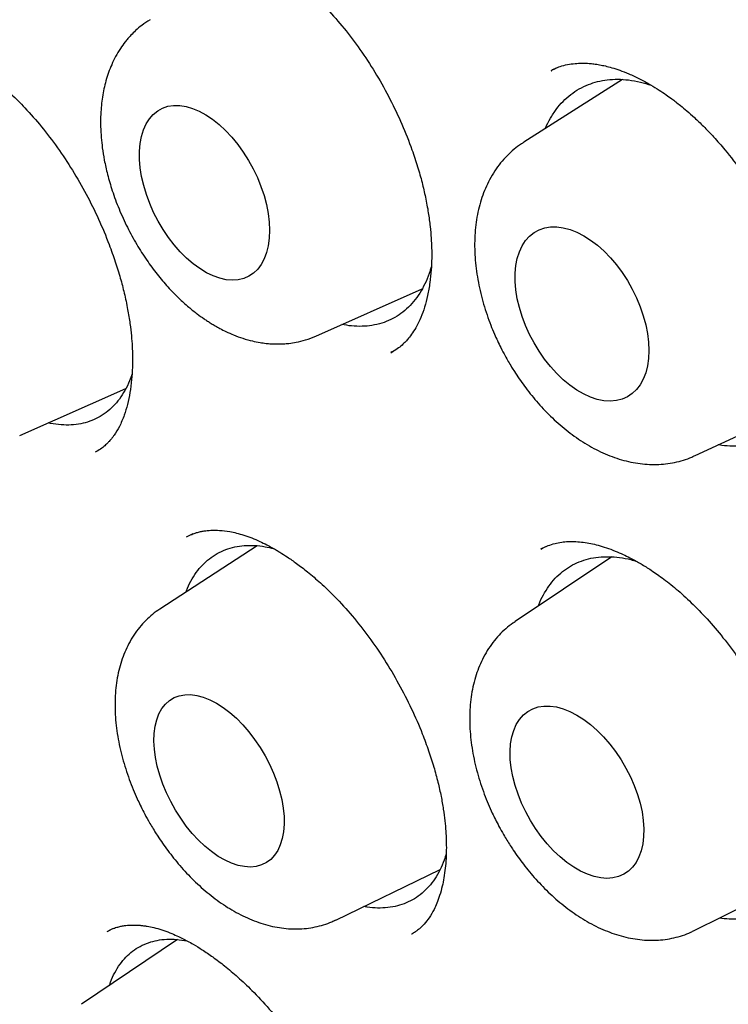
# Model space of a CAD drawing. Units: millimetres. Extents: x 8 to 900, y 12 to 835.
# Drawn here: x 795 to 799, y 380 to 386 of the extents above; entities that cross this region are included whole.
import ezdxf

# ---------------------------------------------------------------- set-up
doc = ezdxf.new("R2010")
doc.units = ezdxf.units.MM

msp = doc.modelspace()

# ---------------------------------------------------------------- linework, layer by layer
at = {"color": 7, "linetype": 'Continuous', "lineweight": 30}
for p, q in [((798.1618, 385.9156), (798.1293, 385.9017)), ((798.1339, 385.9006), (798.1356, 385.9015)), ((798.5947, 385.8441), (797.9538, 385.4377)), ((796.6071, 384.1814), (797.2956, 384.4879)), ((797.0999, 384.0788), (797.0917, 384.0736)), ((797.0922, 384.0714), (797.1063, 384.0806)), ((794.6877, 383.5357), (795.3752, 383.8403)), ((799.0643, 383.4059), (799.7492, 383.7244)), ((795.1852, 383.4343), (795.183, 383.4329)), ((795.81, 382.8982), (795.7708, 382.8797)), ((796.2263, 382.8215), (795.5964, 382.4114)), ((798.0952, 382.8137), (798.0634, 382.7993)), ((798.5245, 382.7491), (797.8978, 382.33)), ((796.7353, 380.3951), (797.4125, 380.7233)), ((799.0593, 380.3268), (799.7355, 380.663)), ((795.294, 380.3399), (795.2559, 380.3214)), ((797.2286, 380.304), (797.227, 380.3032)), ((795.7092, 380.2686), (795.0876, 379.8488))]:
    msp.add_line(p, q, dxfattribs=at)
at = {"color": 7, "linetype": 'Continuous', "lineweight": 30, "flags": 128}
for points in [[(795.8938, 385.6156), (795.9371, 385.5865), (795.9799, 385.5524), (796.0216, 385.5136), (796.0619, 385.4706), (796.1004, 385.4237), (796.1365, 385.3735), (796.17, 385.3204), (796.2004, 385.2652), (796.2275, 385.2083), (796.251, 385.1504), (796.2706, 385.092), (796.2861, 385.0339), (796.2974, 384.9765), (796.3043, 384.9206), (796.3067, 384.8667), (796.3047, 384.8153), (796.2982, 384.7671), (796.2873, 384.7225), (796.2722, 384.682), (796.2529, 384.6461), (796.2298, 384.615), (796.203, 384.5893), (796.1729, 384.569), (796.1396, 384.5545), (796.1037, 384.5458), (796.0655, 384.5432), (796.0253, 384.5466), (795.9837, 384.5559), (795.941, 384.5711), (795.8977, 384.592), (795.8543, 384.6184), (795.8112, 384.65), (795.7689, 384.6865), (795.7278, 384.7275), (795.6884, 384.7726), (795.6511, 384.8212), (795.6162, 384.8729), (795.5842, 384.9271), (795.5554, 384.9832), (795.5301, 385.0407), (795.5085, 385.0989), (795.4909, 385.1572), (795.4775, 385.2151), (795.4684, 385.2718), (795.4638, 385.3268), (795.4636, 385.3795), (795.4678, 385.4294), (795.4765, 385.4758), (795.4895, 385.5184), (795.5067, 385.5567), (795.528, 385.5902), (795.553, 385.6187), (795.5815, 385.6417), (795.6132, 385.6591), (795.6478, 385.6707), (795.6849, 385.6764), (795.7242, 385.676), (795.7651, 385.6697), (795.8074, 385.6574), (795.8504, 385.6393), (795.8938, 385.6156)], [(798.3428, 384.8317), (798.3873, 384.8032), (798.4313, 384.7698), (798.4741, 384.7316), (798.5154, 384.689), (798.5548, 384.6427), (798.5918, 384.5929), (798.6261, 384.5403), (798.6572, 384.4854), (798.6849, 384.4289), (798.7088, 384.3712), (798.7287, 384.313), (798.7445, 384.2549), (798.7558, 384.1976), (798.7626, 384.1416), (798.7649, 384.0876), (798.7625, 384.0361), (798.7556, 383.9876), (798.7442, 383.9428), (798.7284, 383.9019), (798.7085, 383.8656), (798.6845, 383.8341), (798.6567, 383.8078), (798.6255, 383.787), (798.5912, 383.7719), (798.5542, 383.7626), (798.5148, 383.7593), (798.4734, 383.762), (798.4305, 383.7707), (798.3866, 383.7852), (798.3421, 383.8055), (798.2975, 383.8313), (798.2532, 383.8623), (798.2098, 383.8981), (798.1676, 383.9386), (798.1272, 383.9831), (798.089, 384.0312), (798.0533, 384.0824), (798.0205, 384.1362), (797.9911, 384.192), (797.9653, 384.2493), (797.9433, 384.3073), (797.9255, 384.3655), (797.9119, 384.4232), (797.9028, 384.4799), (797.8983, 384.535), (797.8983, 384.5879), (797.903, 384.6379), (797.9121, 384.6846), (797.9257, 384.7276), (797.9437, 384.7662), (797.9657, 384.8002), (797.9916, 384.8291), (798.0211, 384.8527), (798.0539, 384.8707), (798.0896, 384.8829), (798.1279, 384.8891), (798.1683, 384.8894), (798.2105, 384.8837), (798.2539, 384.8721), (798.2982, 384.8547), (798.3428, 384.8317)], [(795.557, 381.5548), (795.5586, 381.6045), (795.5647, 381.651), (795.5752, 381.6937), (795.5899, 381.7322), (795.6088, 381.7661), (795.6316, 381.7951), (795.6581, 381.8187), (795.688, 381.8369), (795.721, 381.8493), (795.7567, 381.8559), (795.7948, 381.8566), (795.8348, 381.8514), (795.8763, 381.8403), (795.919, 381.8234), (795.9623, 381.801), (796.0058, 381.7732), (796.0489, 381.7404), (796.0914, 381.7029), (796.1327, 381.6611), (796.1723, 381.6155), (796.2099, 381.5665), (796.245, 381.5146), (796.2774, 381.4605), (796.3065, 381.4046), (796.3322, 381.3476), (796.3542, 381.2901), (796.3721, 381.2326), (796.386, 381.1758), (796.3955, 381.1204), (796.4006, 381.0668), (796.4012, 381.0157), (796.3973, 380.9675), (796.3891, 380.9229), (796.3764, 380.8822), (796.3596, 380.8459), (796.3387, 380.8145), (796.3141, 380.7881), (796.2858, 380.7672), (796.2544, 380.7518), (796.22, 380.7423), (796.183, 380.7387), (796.1439, 380.741), (796.1031, 380.7491), (796.0609, 380.7631), (796.0179, 380.7828), (795.9744, 380.8079), (795.931, 380.8383), (795.8882, 380.8735), (795.8463, 380.9132), (795.8058, 380.9569), (795.7671, 381.0043), (795.7307, 381.0548), (795.6969, 381.1079), (795.6661, 381.163), (795.6386, 381.2195), (795.6148, 381.2768), (795.5948, 381.3344), (795.5789, 381.3916), (795.5672, 381.4478), (795.5599, 381.5024), (795.557, 381.5548)], [(798.2979, 381.7241), (798.3425, 381.6957), (798.3866, 381.6624), (798.4298, 381.6243), (798.4716, 381.5821), (798.5115, 381.536), (798.5492, 381.4867), (798.5843, 381.4345), (798.6163, 381.3801), (798.645, 381.3241), (798.67, 381.267), (798.691, 381.2095), (798.7079, 381.1521), (798.7205, 381.0955), (798.7286, 381.0402), (798.7321, 380.9869), (798.7311, 380.9361), (798.7254, 380.8884), (798.7153, 380.8442), (798.7007, 380.8041), (798.6819, 380.7684), (798.659, 380.7375), (798.6323, 380.7118), (798.6021, 380.6915), (798.5686, 380.6769), (798.5323, 380.6681), (798.4935, 380.6651), (798.4527, 380.6681), (798.4102, 380.677), (798.3665, 380.6917), (798.3221, 380.712), (798.2775, 380.7378), (798.2331, 380.7687), (798.1894, 380.8044), (798.1469, 380.8446), (798.106, 380.8889), (798.0671, 380.9366), (798.0306, 380.9874), (797.9971, 381.0408), (797.9667, 381.096), (797.9398, 381.1527), (797.9168, 381.2101), (797.8978, 381.2676), (797.883, 381.3247), (797.8727, 381.3807), (797.8668, 381.435), (797.8656, 381.4872), (797.8689, 381.5365), (797.8768, 381.5825), (797.8892, 381.6247), (797.9059, 381.6627), (797.9268, 381.696), (797.9516, 381.7244), (797.9801, 381.7474), (798.012, 381.7649), (798.047, 381.7766), (798.0846, 381.7825), (798.1244, 381.7825), (798.1662, 381.7765), (798.2093, 381.7647), (798.2534, 381.7472), (798.2979, 381.7241)]]:
    msp.add_lwpolyline(points, dxfattribs=at)
at = {"color": 7, "linetype": 'Continuous', "lineweight": 30}
for points, knots in [([(792.6446, 394.6031), (792.6238, 394.6001), (792.5769, 394.5934), (792.5015, 394.5815), (792.4119, 394.5663), (792.3091, 394.5474), (792.193, 394.5241), (792.0802, 394.4993), (791.9731, 394.4738), (791.8745, 394.4488), (791.7754, 394.4218), (791.6802, 394.3943), (791.5927, 394.3675), (791.5135, 394.3419), (791.4423, 394.318), (791.379, 394.2958), (791.3234, 394.2757), (791.2755, 394.2579), (791.2352, 394.2425), (791.2024, 394.2298), (791.1765, 394.2196), (791.1518, 394.2097), (791.1219, 394.1976), (791.0814, 394.1809), (791.0298, 394.1591), (790.9674, 394.1319), (790.8664, 394.0865), (790.7343, 394.0234), (790.5788, 393.943), (790.4327, 393.8619), (790.2929, 393.7789), (790.1827, 393.7091), (790.0984, 393.6533), (790.0393, 393.613), (789.9819, 393.5729), (789.9287, 393.5347), (789.8821, 393.5005), (789.8431, 393.4714), (789.8114, 393.4472), (789.784, 393.4262), (789.7473, 393.3976), (789.696, 393.3568), (789.6271, 393.3006), (789.5491, 393.2347), (789.4694, 393.1648), (789.3883, 393.0911), (789.3061, 393.0137), (789.2164, 392.9259), (789.1288, 392.8364), (789.0445, 392.7466), (788.9645, 392.6582), (788.8935, 392.5767), (788.8321, 392.5039), (788.7821, 392.4432), (788.7357, 392.3853), (788.6955, 392.334), (788.6629, 392.2918), (788.6376, 392.2585), (788.617, 392.231), (788.5925, 392.198), (788.5589, 392.1523), (788.5172, 392.094), (788.4713, 392.0286), (788.4226, 391.9573), (788.371, 391.8796), (788.319, 391.7989), (788.2688, 391.7185), (788.2207, 391.6393), (788.1625, 391.5407), (788.096, 391.4234), (788.0231, 391.2884), (787.9494, 391.1451), (787.8764, 390.9952), (787.8053, 390.8407), (787.7432, 390.698), (787.6908, 390.5715), (787.6469, 390.461), (787.6106, 390.3659), (787.578, 390.2779), (787.5464, 390.1897), (787.5133, 390.0944), (787.4776, 389.9875), (787.4381, 389.864), (787.3949, 389.7216), (787.3484, 389.5588), (787.3005, 389.379), (787.2527, 389.1852), (787.196, 388.9341), (787.1342, 388.6228), (787.0716, 388.2447), (787.0262, 387.9017), (786.9942, 387.6006), (786.9725, 387.3529), (786.9557, 387.1098), (786.9445, 386.8971), (786.9373, 386.7143), (786.933, 386.5602), (786.9302, 386.4128), (786.9289, 386.2727), (786.9289, 386.1622), (786.9294, 386.0813), (786.9298, 386.0297), (786.9304, 385.9846), (786.931, 385.946), (786.9316, 385.9092), (786.9325, 385.8619), (786.934, 385.7943), (786.938, 385.6542), (786.9458, 385.4564), (786.959, 385.2132), (786.9744, 384.9857), (786.9914, 384.7741), (787.012, 384.5459), (787.0381, 384.2918), (787.0726, 384.0005), (787.1132, 383.6967), (787.1605, 383.3799), (787.215, 383.0502), (787.2792, 382.6967), (787.3544, 382.3189), (787.441, 381.9199), (787.5362, 381.5158), (787.6387, 381.112), (787.748, 380.71), (787.8637, 380.3103), (788.0007, 379.8641), (788.1621, 379.3718), (788.3515, 378.8332), (788.5526, 378.2966), (788.767, 377.7573), (788.995, 377.2151), (789.2366, 376.671), (789.4899, 376.1288), (789.7546, 375.5894), (790.0287, 375.0567), (790.3116, 374.5313), (790.6028, 374.014), (790.9038, 373.5018), (791.217, 372.9913), (791.5435, 372.4809), (791.8845, 371.9693), (792.2386, 371.4595), (792.6054, 370.9527), (792.9402, 370.509), (793.2389, 370.1266), (793.4966, 369.8055), (793.754, 369.4934), (794.0072, 369.1946), (794.2541, 368.9108), (794.4908, 368.6454), (794.7173, 368.3976), (794.9335, 368.1664), (795.1429, 367.9473), (795.318, 367.768), (795.4652, 367.6198), (795.5907, 367.495), (795.729, 367.3594), (795.8802, 367.2134), (796.0445, 367.0574), (796.2278, 366.8864), (796.4312, 366.7006), (796.6558, 366.5002), (796.8963, 366.2908), (797.153, 366.0734), (797.4258, 365.849), (797.7148, 365.6187), (798.011, 365.3907), (798.3133, 365.1662), (798.6209, 364.9462), (798.9419, 364.7256), (799.2764, 364.5058), (799.6241, 364.2873), (799.8603, 364.1487), (799.9805, 364.0781)], [0, 0, 0, 0, 0.0020724, 0.0046905, 0.0078553, 0.0115672, 0.0158264, 0.0206329, 0.0241783, 0.0279718, 0.0319378, 0.0356657, 0.0390938, 0.042222, 0.0450505, 0.0475794, 0.0498088, 0.0517388, 0.0533695, 0.054701, 0.0557335, 0.0565282, 0.0577169, 0.0593643, 0.0614701, 0.0640341, 0.0670415, 0.0739728, 0.0805521, 0.0867798, 0.0927588, 0.0987824, 0.1014525, 0.1041347, 0.1068281, 0.1093387, 0.1115152, 0.1133269, 0.1148156, 0.1160039, 0.117207, 0.1200493, 0.1233798, 0.1271989, 0.1315073, 0.1352592, 0.1394555, 0.1441132, 0.1492327, 0.1533564, 0.1577376, 0.1623763, 0.1652303, 0.1681735, 0.1709613, 0.1733205, 0.1752506, 0.1767519, 0.1778433, 0.1789715, 0.1811985, 0.1839803, 0.1866978, 0.1897939, 0.1932308, 0.1966648, 0.2000134, 0.2032763, 0.2064536, 0.2120562, 0.217371, 0.2223981, 0.2286806, 0.2344467, 0.2396782, 0.2443698, 0.2481585, 0.2515048, 0.2544483, 0.2574224, 0.2607024, 0.2643192, 0.26839, 0.2732551, 0.278641, 0.2845481, 0.2908755, 0.2973557, 0.3084685, 0.3199818, 0.3319136, 0.3391392, 0.3464439, 0.3534207, 0.3599921, 0.3645057, 0.368804, 0.3728866, 0.3767533, 0.380389, 0.3819765, 0.383384, 0.3846118, 0.3856601, 0.386529, 0.3876087, 0.3894746, 0.3919303, 0.398764, 0.4051661, 0.4111368, 0.4166762, 0.4217842, 0.4290552, 0.4365864, 0.4443868, 0.4524559, 0.4607928, 0.4693963, 0.4790844, 0.4890643, 0.4990492, 0.5089496, 0.5187641, 0.5284914, 0.5381301, 0.5512424, 0.5642249, 0.5771559, 0.5900996, 0.6032875, 0.6164801, 0.629673, 0.6428619, 0.6560431, 0.6689777, 0.6818976, 0.6947993, 0.7077115, 0.7209209, 0.7342877, 0.7478167, 0.7614861, 0.7752733, 0.7843613, 0.7935023, 0.802525, 0.8112304, 0.8196227, 0.8277056, 0.8351352, 0.8422874, 0.8491636, 0.8557659, 0.8594291, 0.8634884, 0.867944, 0.8727959, 0.878044, 0.8836883, 0.8902972, 0.8973767, 0.9049263, 0.9129451, 0.9214324, 0.9303874, 0.9398094, 0.9488562, 0.9582953, 0.9681271, 0.9783533, 0.9889763, 1, 1, 1, 1]), ([(793.1968, 393.2458), (793.2334, 393.2491), (793.3311, 393.258), (793.4921, 393.2667), (793.6796, 393.2722), (793.8693, 393.2724), (794.0609, 393.2673), (794.2544, 393.2571), (794.4498, 393.2416), (794.6469, 393.221), (794.8458, 393.1951), (795.0464, 393.1641), (795.2485, 393.1279), (795.4522, 393.0865), (795.6573, 393.04), (795.8639, 392.9883), (796.0717, 392.9316), (796.2808, 392.8697), (796.4911, 392.8027), (796.7024, 392.7307), (796.9148, 392.6536), (797.1282, 392.5715), (797.3424, 392.4845), (797.5574, 392.3924), (797.7732, 392.2955), (797.9896, 392.1936), (798.2065, 392.0868), (798.424, 391.9753), (798.6419, 391.8589), (798.8601, 391.7378), (799.0786, 391.612), (799.2973, 391.4814), (799.5161, 391.3463), (799.7348, 391.2066), (799.9536, 391.0623), (800.1722, 390.9136), (800.3906, 390.7604), (800.6086, 390.6029), (800.8264, 390.441), (801.0436, 390.2748), (801.2603, 390.1045), (801.4765, 389.93), (801.6919, 389.7514), (801.9065, 389.5688), (802.1204, 389.3822), (802.3332, 389.1917), (802.5451, 388.9974), (802.7559, 388.7993), (802.9656, 388.5975), (803.174, 388.3922), (803.3812, 388.1832), (803.5869, 387.9708), (803.7912, 387.755), (803.9939, 387.5359), (804.1951, 387.3136), (804.3946, 387.088), (804.5923, 386.8594), (804.7882, 386.6278), (804.9822, 386.3933), (805.1743, 386.156), (805.3643, 385.9159), (805.5523, 385.6731), (805.7381, 385.4277), (805.9216, 385.1799), (806.1028, 384.9297), (806.2817, 384.6771), (806.4582, 384.4224), (806.6321, 384.1655), (806.8036, 383.9066), (806.9723, 383.6457), (807.1385, 383.383), (807.3018, 383.1185), (807.4624, 382.8523), (807.6202, 382.5846), (807.775, 382.3155), (807.9269, 382.0449), (808.0757, 381.7731), (808.2215, 381.5001), (808.3641, 381.226), (808.5036, 380.9509), (808.6399, 380.675), (808.7729, 380.3982), (808.9025, 380.1208), (809.0288, 379.8428), (809.1517, 379.5643), (809.2711, 379.2854), (809.3871, 379.0063), (809.4995, 378.7269), (809.6083, 378.4475), (809.7135, 378.168), (809.8151, 377.8887), (809.9129, 377.6097), (810.0071, 377.3309), (810.0975, 377.0525), (810.1841, 376.7747), (810.2669, 376.4975), (810.3458, 376.221), (810.4209, 375.9453), (810.4921, 375.6706), (810.5593, 375.3968), (810.6226, 375.1242), (810.682, 374.8528), (810.7373, 374.5827), (810.7887, 374.314), (810.836, 374.0468), (810.8793, 373.7812), (810.9186, 373.5174), (810.9538, 373.2553), (810.9849, 372.9951), (811.0119, 372.7368), (811.0349, 372.4807), (811.0537, 372.2267), (811.0685, 371.975), (811.0792, 371.7256), (811.0857, 371.4786), (811.0882, 371.2342), (811.0865, 370.9924), (811.0808, 370.7532), (811.071, 370.5169), (811.0571, 370.2834), (811.0391, 370.0529), (811.0171, 369.8254), (810.991, 369.601), (810.9608, 369.3797), (810.9266, 369.1618), (810.8885, 368.9471), (810.8463, 368.7359), (810.8001, 368.5282), (810.75, 368.324), (810.6959, 368.1234), (810.6379, 367.9266), (810.576, 367.7334), (810.5102, 367.5441), (810.4406, 367.3587), (810.3672, 367.1771), (810.2899, 366.9996), (810.2088, 366.8262), (810.124, 366.6568), (810.0355, 366.4915), (809.9429, 366.331), (809.8796, 366.2251), (809.8462, 366.1739), (809.8459, 366.1735)], [0, 0, 0, 0, 0.0043684, 0.0116234, 0.0188731, 0.0261177, 0.0333575, 0.0405929, 0.0478241, 0.0550515, 0.0622755, 0.0694964, 0.0767145, 0.0839301, 0.0911436, 0.0983552, 0.1055651, 0.1127738, 0.1199812, 0.1271878, 0.1343936, 0.1415988, 0.1488036, 0.1560081, 0.1632125, 0.1704168, 0.1776211, 0.1848255, 0.1920301, 0.199235, 0.2064402, 0.2136457, 0.2208516, 0.2280579, 0.2352647, 0.2424719, 0.2496796, 0.2568879, 0.2640966, 0.2713058, 0.2785156, 0.2857258, 0.2929366, 0.3001478, 0.3073596, 0.3145718, 0.3217845, 0.3289976, 0.3362111, 0.3434251, 0.3506395, 0.3578543, 0.3650694, 0.3722849, 0.3795008, 0.386717, 0.3939334, 0.4011502, 0.4083672, 0.4155845, 0.422802, 0.4300197, 0.4372376, 0.4444557, 0.4516739, 0.4588922, 0.4661107, 0.4733293, 0.4805479, 0.4877666, 0.4949854, 0.5022041, 0.5094229, 0.5166416, 0.5238603, 0.5310789, 0.5382975, 0.545516, 0.5527343, 0.5599525, 0.5671705, 0.5743884, 0.581606, 0.5888235, 0.5960407, 0.6032577, 0.6104744, 0.6176908, 0.6249068, 0.6321226, 0.639338, 0.6465531, 0.6537677, 0.660982, 0.6681959, 0.6754093, 0.6826222, 0.6898347, 0.6970468, 0.7042583, 0.7114693, 0.7186798, 0.7258898, 0.7330992, 0.7403082, 0.7475165, 0.7547244, 0.7619317, 0.7691384, 0.7763447, 0.7835504, 0.7907557, 0.7979605, 0.8051649, 0.8123689, 0.8195725, 0.8267759, 0.8339791, 0.8411821, 0.8483851, 0.8555881, 0.8627912, 0.8699945, 0.8771983, 0.8844026, 0.8916076, 0.8988135, 0.9060205, 0.9132289, 0.9204388, 0.9276506, 0.9348646, 0.942081, 0.9493001, 0.9565224, 0.9637481, 0.9709776, 0.9782112, 0.9854493, 0.9926922, 0.9999402, 1, 1, 1, 1]), ([(793.234, 393.0277), (793.2232, 393.0262), (793.1964, 393.0225), (793.155, 393.016), (793.0996, 393.007), (793.0311, 392.9954), (792.9485, 392.9808), (792.8535, 392.9629), (792.749, 392.9418), (792.6383, 392.9175), (792.473, 392.8774), (792.2561, 392.8168), (792.0402, 392.7443), (791.8734, 392.6812), (791.755, 392.633), (791.6368, 392.5816), (791.519, 392.5268), (791.4016, 392.4686), (791.2848, 392.4069), (791.1709, 392.3428), (791.0609, 392.2773), (790.9591, 392.2132), (790.8675, 392.1526), (790.7888, 392.0982), (790.7227, 392.0508), (790.6686, 392.0108), (790.6294, 391.9811), (790.6013, 391.9595), (790.5787, 391.9419), (790.553, 391.9217), (790.5219, 391.8969), (790.4854, 391.8673), (790.4437, 391.8328), (790.3726, 391.7726), (790.2721, 391.6838), (790.143, 391.5621), (790.009, 391.4269), (789.8709, 391.2773), (789.7095, 391.0887), (789.5312, 390.8593), (789.3434, 390.5881), (789.1675, 390.3027), (789.0402, 390.0702), (788.9538, 389.8993), (788.9033, 389.7951), (788.8544, 389.6899), (788.8086, 389.5872), (788.7674, 389.4908), (788.7312, 389.403), (788.7001, 389.3251), (788.674, 389.2578), (788.6533, 389.2029), (788.6377, 389.1609), (788.6261, 389.1291), (788.6156, 389.1), (788.6033, 389.0656), (788.5875, 389.0203), (788.5682, 388.9642), (788.5456, 388.8969), (788.5201, 388.8182), (788.492, 388.7284), (788.4626, 388.6306), (788.4334, 388.529), (788.3967, 388.3956), (788.3545, 388.2313), (788.3038, 388.0145), (788.2548, 387.7796), (788.2086, 387.5267), (788.1689, 387.2749), (788.1345, 387.0182), (788.105, 386.7511), (788.085, 386.5225), (788.072, 386.3367), (788.064, 386.2019), (788.0579, 386.0769), (788.054, 385.979), (788.0515, 385.9067), (788.05, 385.8565), (788.0489, 385.814), (788.0481, 385.7776), (788.0472, 385.7348), (788.0462, 385.6771), (788.0452, 385.5974), (788.0447, 385.5019), (788.0448, 385.3962), (788.0458, 385.286), (788.0493, 385.0798), (788.0596, 384.7746), (788.0842, 384.3659), (788.1216, 383.9308), (788.1736, 383.4686), (788.2424, 382.9786), (788.326, 382.4805), (788.4245, 381.9747), (788.5381, 381.4607), (788.6615, 380.9617), (788.7933, 380.4768), (788.9319, 380.0062), (789.0846, 379.5253), (789.2518, 379.0347), (789.4339, 378.5348), (789.6314, 378.0262), (789.8355, 377.5316), (790.0446, 377.0523), (790.2568, 376.5891), (790.4817, 376.1213), (790.7195, 375.6495), (790.9704, 375.1744), (791.2343, 374.6965), (791.5115, 374.2167), (791.7916, 373.7526), (792.0735, 373.3048), (792.3556, 372.8736), (792.6484, 372.4433), (792.9517, 372.0146), (793.2636, 371.5906), (793.5839, 371.172), (793.9113, 370.7603), (794.2441, 370.3581), (794.5797, 369.968), (794.9142, 369.5939), (795.2466, 369.2363), (795.5741, 368.8971), (795.8962, 368.5758), (796.2103, 368.2737), (796.5162, 367.9901), (796.8133, 367.7242), (797.1033, 367.4738), (797.3983, 367.2278), (797.6972, 366.9876), (797.9991, 366.7544), (798.2901, 366.5383), (798.5698, 366.3385), (798.8364, 366.1551), (799.0901, 365.9871), (799.3306, 365.8336), (799.5608, 365.6919), (799.8068, 365.5459), (800.0695, 365.3965), (800.349, 365.2452), (800.5508, 365.1415), (800.675, 365.0796), (800.7218, 365.0565), (800.7607, 365.0375), (800.7928, 365.0219), (800.8242, 365.0068), (800.8644, 364.9875), (800.9203, 364.961), (800.9939, 364.9266), (801.0832, 364.8855), (801.1809, 364.8415), (801.2852, 364.7956), (801.3943, 364.7487), (801.514, 364.6986), (801.6421, 364.6467), (801.8139, 364.5794), (802.0199, 364.5028), (802.2451, 364.4247), (802.4466, 364.3594), (802.6256, 364.305), (802.7909, 364.2578), (802.9336, 364.2195), (803.0558, 364.1886), (803.1623, 364.1629), (803.2679, 364.1387), (803.377, 364.115), (803.473, 364.0954), (803.5551, 364.0795), (803.6222, 364.0671), (803.6906, 364.0549), (803.7598, 364.0432), (803.8261, 364.0325), (803.8855, 364.0234), (803.9354, 364.0161), (803.9753, 364.0105), (804.0048, 364.0065), (804.0268, 364.0035), (804.047, 364.0009), (804.0706, 363.9978), (804.1062, 363.9934), (804.1564, 363.9873), (804.2233, 363.9798), (804.3046, 363.9714), (804.4007, 363.9626), (804.5119, 363.9539), (804.6364, 363.9461), (804.7739, 363.9399), (804.9635, 363.9352), (805.1966, 363.9364), (805.4641, 363.9486), (805.7201, 363.9705), (805.9646, 364.0013), (806.1766, 364.0367), (806.3584, 364.0733), (806.5125, 364.1088), (806.6612, 364.1474), (806.8038, 364.1886), (806.9366, 364.2308), (807.0563, 364.2721), (807.1609, 364.3108), (807.2513, 364.3462), (807.3214, 364.3751), (807.3746, 364.3978), (807.4143, 364.4151), (807.4501, 364.4311), (807.4839, 364.4465), (807.5193, 364.4628), (807.5625, 364.4832), (807.6158, 364.5091), (807.68, 364.5413), (807.7526, 364.579), (807.8358, 364.6241), (807.9299, 364.6775), (808.0347, 364.7401), (808.1479, 364.8117), (808.2689, 364.8929), (808.3971, 364.9845), (808.5214, 365.0795), (808.6387, 365.1748), (808.7449, 365.266), (808.8462, 365.3576), (808.9413, 365.4481), (809.0305, 365.5369), (809.1275, 365.6379), (809.2296, 365.75), (809.3348, 365.8722), (809.4284, 365.9872), (809.5113, 366.0939), (809.5839, 366.1916), (809.6466, 366.2795), (809.6852, 366.3361), (809.703, 366.3622)], [0, 0, 0, 0, 0.000682, 0.001699, 0.003058, 0.004946, 0.007252, 0.009977, 0.013121, 0.016485, 0.019885, 0.028037, 0.036384, 0.040174, 0.044003, 0.047871, 0.051777, 0.055723, 0.059708, 0.06373, 0.067561, 0.071307, 0.074622, 0.077505, 0.079958, 0.081979, 0.083569, 0.084397, 0.085166, 0.086142, 0.087332, 0.088735, 0.090352, 0.092174, 0.097061, 0.10229, 0.107861, 0.113774, 0.120028, 0.129287, 0.138585, 0.147912, 0.157266, 0.16039, 0.163518, 0.166648, 0.169735, 0.172533, 0.175004, 0.177256, 0.179145, 0.180672, 0.181838, 0.182642, 0.183295, 0.18424, 0.185475, 0.187001, 0.188819, 0.190927, 0.193326, 0.195984, 0.198654, 0.201286, 0.20634, 0.211244, 0.217636, 0.223752, 0.229648, 0.235655, 0.241827, 0.248164, 0.251257, 0.254376, 0.257198, 0.259584, 0.260859, 0.261962, 0.262891, 0.263648, 0.264345, 0.265692, 0.267419, 0.269528, 0.27188, 0.27424, 0.276603, 0.285067, 0.29357, 0.302114, 0.31187, 0.321678, 0.331538, 0.341449, 0.351413, 0.361497, 0.370317, 0.3793, 0.388445, 0.397753, 0.407225, 0.416859, 0.426656, 0.435363, 0.444194, 0.45315, 0.462231, 0.471437, 0.480768, 0.490224, 0.499806, 0.508497, 0.517288, 0.52618, 0.535172, 0.544265, 0.553294, 0.562419, 0.571581, 0.580544, 0.589439, 0.598102, 0.606533, 0.614732, 0.622698, 0.630297, 0.637671, 0.644821, 0.651748, 0.659373, 0.666707, 0.673749, 0.680501, 0.686961, 0.693022, 0.698802, 0.704301, 0.709606, 0.716514, 0.723234, 0.729766, 0.731087, 0.732218, 0.733156, 0.733902, 0.734543, 0.735423, 0.736816, 0.738592, 0.740752, 0.743296, 0.745683, 0.748331, 0.75124, 0.75441, 0.757685, 0.763814, 0.769536, 0.774302, 0.778743, 0.782859, 0.786652, 0.789452, 0.792055, 0.794691, 0.797451, 0.800336, 0.802009, 0.803722, 0.805473, 0.807264, 0.809043, 0.810583, 0.811856, 0.812914, 0.813673, 0.814146, 0.814628, 0.81524, 0.81598, 0.817404, 0.819146, 0.821208, 0.82377, 0.826699, 0.829994, 0.833655, 0.837682, 0.845244, 0.852604, 0.859752, 0.866688, 0.873413, 0.878076, 0.882631, 0.887079, 0.891419, 0.895587, 0.899285, 0.902571, 0.905445, 0.907906, 0.909323, 0.91061, 0.91178, 0.912834, 0.913948, 0.915281, 0.917134, 0.919293, 0.921756, 0.924524, 0.927856, 0.931544, 0.935588, 0.939987, 0.944742, 0.949852, 0.954115, 0.958362, 0.962429, 0.966315, 0.970021, 0.973547, 0.978593, 0.983217, 0.987418, 0.991197, 0.994554, 0.997488, 1, 1, 1, 1]), ([(795.7173, 386.6938), (795.732, 386.7005), (795.7593, 386.7132), (795.8031, 386.7256), (795.8455, 386.7329), (795.9019, 386.7367), (795.9672, 386.7332), (796.0347, 386.7206), (796.0954, 386.7031), (796.1467, 386.6846), (796.1969, 386.6629), (796.2414, 386.641), (796.2773, 386.6216), (796.3075, 386.6041), (796.3423, 386.5828), (796.3887, 386.5523), (796.4505, 386.5078), (796.5241, 386.4489), (796.6071, 386.3745), (796.7022, 386.2784), (796.8037, 386.1609), (796.9065, 386.0227), (797.0021, 385.8743), (797.089, 385.7177), (797.166, 385.555), (797.2243, 385.4077), (797.2662, 385.281), (797.2951, 385.1784), (797.3183, 385.0786), (797.3357, 384.9836), (797.3476, 384.8949), (797.3542, 384.8188), (797.3574, 384.7498), (797.3578, 384.681), (797.3546, 384.6059), (797.3463, 384.5249), (797.332, 384.4438), (797.3121, 384.3682), (797.2882, 384.3023), (797.262, 384.2475), (797.2353, 384.2032), (797.2101, 384.1696), (797.1868, 384.1432), (797.1631, 384.1205), (797.132, 384.0953), (797.1075, 384.0809), (797.0941, 384.0729)], [0, 0, 0, 0, 0.026814, 0.050033, 0.069652, 0.086125, 0.116802, 0.14623, 0.163664, 0.181629, 0.199278, 0.214041, 0.225717, 0.234357, 0.243188, 0.258756, 0.278075, 0.301155, 0.327998, 0.357122, 0.393714, 0.430498, 0.467496, 0.504722, 0.542175, 0.579851, 0.604695, 0.627951, 0.649531, 0.673117, 0.694143, 0.712645, 0.728706, 0.745907, 0.766328, 0.789926, 0.815535, 0.840841, 0.865788, 0.888529, 0.908849, 0.926365, 0.937753, 0.953826, 0.974584, 1, 1, 1, 1]), ([(795.5321, 386.2323), (795.514, 386.2205), (795.481, 386.199), (795.4405, 386.1643), (795.4109, 386.135), (795.3887, 386.1104), (795.3654, 386.0818), (795.3381, 386.0438), (795.3087, 385.9944), (795.2753, 385.9258), (795.2445, 385.8389), (795.2216, 385.7318), (795.2118, 385.6317), (795.2109, 385.5432), (795.2149, 385.4697), (795.2227, 385.3975), (795.2355, 385.3181), (795.2563, 385.2253), (795.2873, 385.1193), (795.33, 385.004), (795.3832, 384.8871), (795.4438, 384.7759), (795.5088, 384.6742), (795.5767, 384.5821), (795.6463, 384.5), (795.715, 384.4292), (795.7788, 384.3715), (795.8337, 384.3275), (795.8744, 384.2982), (795.9048, 384.2778), (795.9289, 384.2625), (795.9558, 384.2464), (795.9877, 384.2287), (796.0274, 384.2086), (796.0772, 384.1865), (796.1344, 384.1656), (796.1915, 384.1496), (796.2414, 384.1395), (796.2818, 384.1339), (796.3167, 384.1308), (796.3461, 384.1297), (796.3725, 384.1297), (796.4001, 384.1308), (796.4363, 384.1339), (796.4842, 384.1414), (796.5434, 384.1557), (796.5845, 384.1723), (796.6071, 384.1814)], [0, 0, 0, 0, 0.023392, 0.042532, 0.057431, 0.068193, 0.078226, 0.097341, 0.11891, 0.139852, 0.178733, 0.216131, 0.253598, 0.280497, 0.303528, 0.325031, 0.350415, 0.379899, 0.413478, 0.451157, 0.490019, 0.527323, 0.563112, 0.597428, 0.630307, 0.661753, 0.689645, 0.71257, 0.730565, 0.739234, 0.74873, 0.759063, 0.770656, 0.785556, 0.804099, 0.826361, 0.848966, 0.867293, 0.881243, 0.893011, 0.904723, 0.912502, 0.921072, 0.933848, 0.951243, 0.973289, 1, 1, 1, 1]), ([(793.8086, 386.0524), (793.8238, 386.0593), (793.8521, 386.072), (793.899, 386.0837), (793.9484, 386.0892), (793.9965, 386.0889), (794.0398, 386.0847), (794.0795, 386.0777), (794.1203, 386.0677), (794.1629, 386.0544), (794.2097, 386.0367), (794.2563, 386.0158), (794.298, 385.9946), (794.3319, 385.9758), (794.359, 385.9597), (794.3898, 385.9406), (794.431, 385.9133), (794.4879, 385.8723), (794.5567, 385.8175), (794.636, 385.7472), (794.7289, 385.6547), (794.83, 385.5398), (794.9335, 385.4038), (795.0306, 385.2571), (795.1197, 385.1018), (795.1997, 384.94), (795.2614, 384.7926), (795.3071, 384.6645), (795.3394, 384.5594), (795.3663, 384.4562), (795.3872, 384.3574), (795.4021, 384.2648), (795.4114, 384.185), (795.4166, 384.1148), (795.419, 384.0469), (795.4184, 383.9745), (795.4135, 383.8952), (795.4029, 383.814), (795.3866, 383.7372), (795.364, 383.6627), (795.3356, 383.5964), (795.308, 383.5501), (795.2876, 383.5223), (795.2739, 383.5053), (795.258, 383.4879), (795.237, 383.468), (795.2101, 383.4466), (795.1889, 383.4342), (795.1773, 383.4274)], [0, 0, 0, 0, 0.030231, 0.056323, 0.078278, 0.097475, 0.115098, 0.132057, 0.146281, 0.161958, 0.17911, 0.196137, 0.210373, 0.22175, 0.230243, 0.237402, 0.251808, 0.26996, 0.291872, 0.317547, 0.346346, 0.38289, 0.419629, 0.456574, 0.493749, 0.531153, 0.568781, 0.593918, 0.617805, 0.640013, 0.664402, 0.686223, 0.705511, 0.722291, 0.738569, 0.758001, 0.780622, 0.805964, 0.831383, 0.856436, 0.887061, 0.914303, 0.922458, 0.930554, 0.941922, 0.957302, 0.976669, 1, 1, 1, 1]), ([(798.1307, 385.9024), (798.1338, 385.9042), (798.1407, 385.9083), (798.1651, 385.9204), (798.2015, 385.9335), (798.2489, 385.9443), (798.2958, 385.9498), (798.3383, 385.9511), (798.3753, 385.9494), (798.4102, 385.9459), (798.4454, 385.9404), (798.4838, 385.9323), (798.527, 385.9209), (798.5778, 385.9045), (798.6372, 385.8813), (798.7043, 385.8502), (798.7702, 385.8143), (798.8285, 385.7784), (798.8741, 385.7476), (798.9099, 385.7219), (798.9407, 385.6986), (798.9732, 385.6729), (799.0138, 385.6391), (799.0634, 385.595), (799.1217, 385.5389), (799.1878, 385.4697), (799.2724, 385.3723), (799.3694, 385.2459), (799.4713, 385.0915), (799.5627, 384.9295), (799.6422, 384.7626), (799.7083, 384.5932), (799.7541, 384.443), (799.784, 384.3163), (799.8021, 384.2164), (799.8136, 384.1287), (799.82, 384.0543), (799.8228, 383.993), (799.8232, 383.9468), (799.8227, 383.911), (799.8215, 383.8781), (799.819, 383.8386), (799.8143, 383.7901), (799.8065, 383.7359), (799.7957, 383.6815), (799.7829, 383.6322), (799.7678, 383.5853), (799.7503, 383.5406), (799.7283, 383.4944), (799.7029, 383.451), (799.6736, 383.41), (799.6407, 383.3724), (799.599, 383.334), (799.5659, 383.3132), (799.548, 383.302)], [0, 0, 0, 0, 0.0113365, 0.0256761, 0.0432227, 0.0633376, 0.0816941, 0.0975951, 0.1110264, 0.122568, 0.1357124, 0.1489756, 0.1635145, 0.1803886, 0.1996186, 0.2212219, 0.2441253, 0.2613778, 0.2755552, 0.2866407, 0.2946226, 0.3041904, 0.3166709, 0.3320805, 0.3504227, 0.3717024, 0.3959351, 0.4347768, 0.4735465, 0.5122233, 0.5508061, 0.589326, 0.6276227, 0.6529359, 0.6766204, 0.6974803, 0.7155395, 0.7308149, 0.7433192, 0.7508853, 0.7588542, 0.7696988, 0.783415, 0.7999891, 0.8174222, 0.8335612, 0.8484134, 0.8662957, 0.8845493, 0.9041981, 0.9213575, 0.9430483, 0.9692647, 1, 1, 1, 1]), ([(798.3733, 385.8118), (798.3928, 385.8188), (798.4318, 385.8328), (798.4955, 385.8439), (798.5626, 385.8476), (798.6349, 385.8427), (798.7077, 385.8302), (798.7576, 385.8145), (798.7807, 385.8072)], [0, 0, 0, 0, 0.162715, 0.326579, 0.493955, 0.662498, 0.84358, 1, 1, 1, 1]), ([(798.0942, 385.5267), (798.0945, 385.5275), (798.1034, 385.5516), (798.1266, 385.5938), (798.164, 385.6524), (798.208, 385.7038), (798.2575, 385.7481), (798.3124, 385.7852), (798.3529, 385.8029), (798.3733, 385.8118)], [0, 0, 0, 0, 0.005387, 0.16677, 0.33104, 0.495311, 0.66257, 0.830651, 1, 1, 1, 1]), ([(797.9543, 385.4373), (797.9492, 385.4342), (797.9268, 385.421), (797.8902, 385.3922), (797.8448, 385.351), (797.803, 385.304), (797.7649, 385.2518), (797.7321, 385.1964), (797.7046, 385.1387), (797.6821, 385.0796), (797.6639, 385.0173), (797.6501, 384.9522), (797.6407, 384.8849), (797.6358, 384.8156), (797.6354, 384.745), (797.6392, 384.6735), (797.6471, 384.6016), (797.659, 384.5296), (797.6745, 384.458), (797.6935, 384.3875), (797.7153, 384.319), (797.739, 384.2544), (797.7618, 384.1989), (797.7838, 384.1502), (797.8065, 384.1031), (797.824, 384.0704), (797.8335, 384.0526)], [0, 0, 0, 0, 0.012742, 0.055767, 0.099527, 0.144261, 0.190218, 0.237646, 0.281212, 0.325596, 0.370725, 0.416463, 0.462629, 0.509027, 0.555474, 0.601795, 0.647865, 0.693598, 0.738892, 0.783576, 0.827288, 0.869053, 0.907198, 0.934305, 0.964213, 1, 1, 1, 1]), ([(797.3551, 384.6325), (797.3506, 384.6168), (797.3391, 384.5766), (797.3138, 384.5184), (797.2803, 384.4575), (797.2406, 384.4032), (797.1958, 384.3564), (797.1462, 384.3175), (797.0924, 384.2866), (797.0339, 384.2635), (796.9717, 384.2489), (796.9063, 384.243), (796.8411, 384.2446), (796.7963, 384.2525), (796.7751, 384.2562)], [0, 0, 0, 0, 0.055129, 0.140759, 0.226989, 0.314146, 0.402574, 0.488205, 0.574435, 0.661592, 0.75002, 0.83565, 0.92188, 1, 1, 1, 1]), ([(797.8335, 384.0526), (797.8471, 384.0284), (797.8664, 383.9942), (797.8971, 383.9451), (797.9245, 383.9037), (797.9586, 383.8556), (797.9961, 383.8066), (798.037, 383.7572), (798.081, 383.7084), (798.1276, 383.6609), (798.1767, 383.6152), (798.2281, 383.5719), (798.2815, 383.5314), (798.3367, 383.4941), (798.3936, 383.4602), (798.4519, 383.4303), (798.5113, 383.4045), (798.5716, 383.3833), (798.6323, 383.3668), (798.6932, 383.3552), (798.754, 383.3488), (798.8142, 383.3476), (798.8737, 383.3517), (798.9321, 383.3611), (798.9889, 383.3761), (799.0331, 383.3913), (799.0574, 383.4033), (799.0642, 383.4066)], [0, 0, 0, 0, 0.049279, 0.069475, 0.102945, 0.137681, 0.174929, 0.213779, 0.253882, 0.29496, 0.336824, 0.379335, 0.422385, 0.465878, 0.509721, 0.553776, 0.597914, 0.641996, 0.685882, 0.729457, 0.772645, 0.815425, 0.857833, 0.899953, 0.941909, 0.983856, 1, 1, 1, 1]), ([(795.4151, 383.9335), (795.4102, 383.9192), (795.3975, 383.8816), (795.3703, 383.8276), (795.3346, 383.7721), (795.2935, 383.7243), (795.2479, 383.6842), (795.1971, 383.6515), (795.142, 383.6272), (795.0833, 383.6112), (795.0216, 383.6035), (794.9559, 383.6048), (794.9065, 383.61), (794.8786, 383.6173), (794.8745, 383.6184)], [0, 0, 0, 0, 0.0571176, 0.1498668, 0.2439681, 0.3350928, 0.4268548, 0.519604, 0.6137053, 0.70483, 0.796592, 0.8893412, 0.9834425, 1, 1, 1, 1]), ([(799.8227, 383.9181), (799.8223, 383.9161), (799.8169, 383.8874), (799.8005, 383.8362), (799.773, 383.7655), (799.7389, 383.7021), (799.6993, 383.6455), (799.6546, 383.5963), (799.6043, 383.5542), (799.5494, 383.5201), (799.4903, 383.4942), (799.4275, 383.4766), (799.3606, 383.467), (799.2908, 383.4669), (799.2419, 383.4702), (799.2163, 383.4757), (799.215, 383.476)], [0, 0, 0, 0, 0.006277, 0.087826, 0.171148, 0.255084, 0.33607, 0.418505, 0.500941, 0.584876, 0.665862, 0.748298, 0.830733, 0.914668, 0.995655, 1, 1, 1, 1]), ([(795.7688, 382.8794), (795.7798, 382.885), (795.8, 382.8953), (795.8304, 382.906), (795.8565, 382.913), (795.8808, 382.9175), (795.9037, 382.9204), (795.9368, 382.9229), (795.9844, 382.9226), (796.0395, 382.9158), (796.0926, 382.9044), (796.1399, 382.8909), (796.1906, 382.8728), (796.2406, 382.8514), (796.2854, 382.8296), (796.3212, 382.8104), (796.3497, 382.7941), (796.382, 382.7748), (796.4253, 382.7471), (796.485, 382.7054), (796.557, 382.6499), (796.6401, 382.5785), (796.7376, 382.4847), (796.8436, 382.3682), (796.9519, 382.2307), (797.0527, 382.0831), (797.145, 381.9278), (797.2273, 381.7669), (797.2907, 381.621), (797.3377, 381.494), (797.3714, 381.3888), (797.3981, 381.2899), (797.4184, 381.1985), (797.433, 381.115), (797.4429, 381.0395), (797.449, 380.9718), (797.4521, 380.9086), (797.4526, 380.8496), (797.4505, 380.7901), (797.4456, 380.7298), (797.4373, 380.67), (797.4253, 380.6102), (797.4101, 380.5548), (797.3919, 380.505), (797.3701, 380.4571), (797.3433, 380.4112), (797.3173, 380.3779), (797.2973, 380.3561), (797.2848, 380.3441), (797.2696, 380.3312), (797.2506, 380.3171), (797.2365, 380.3085), (797.2287, 380.3037)], [0, 0, 0, 0, 0.022532, 0.041027, 0.055464, 0.065845, 0.074753, 0.084093, 0.107841, 0.13411, 0.150221, 0.167206, 0.185075, 0.202944, 0.21787, 0.229594, 0.238087, 0.245392, 0.260124, 0.278636, 0.300941, 0.327042, 0.356418, 0.3937, 0.431023, 0.468396, 0.505845, 0.54337, 0.580965, 0.606068, 0.630347, 0.653238, 0.674729, 0.694722, 0.713231, 0.730275, 0.745867, 0.762391, 0.778056, 0.796535, 0.816127, 0.834289, 0.856272, 0.875746, 0.892886, 0.918636, 0.940989, 0.947366, 0.955699, 0.967257, 0.982032, 1, 1, 1, 1]), ([(798.065, 382.8001), (798.0801, 382.8079), (798.1083, 382.8223), (798.1535, 382.8366), (798.1963, 382.8453), (798.2437, 382.8497), (798.2906, 382.8495), (798.3395, 382.845), (798.3869, 382.837), (798.4371, 382.8251), (798.4899, 382.8091), (798.5442, 382.789), (798.5949, 382.767), (798.6378, 382.7461), (798.6738, 382.7271), (798.7171, 382.7027), (798.7755, 382.6667), (798.8546, 382.6118), (798.9448, 382.5405), (799.0427, 382.4518), (799.1445, 382.3465), (799.2482, 382.2243), (799.3517, 382.0851), (799.4403, 381.9478), (799.5139, 381.818), (799.5721, 381.703), (799.6226, 381.5896), (799.6645, 381.482), (799.6983, 381.3817), (799.7289, 381.276), (799.754, 381.1687), (799.7725, 381.0633), (799.7839, 380.9692), (799.7901, 380.8783), (799.7907, 380.7842), (799.7845, 380.6893), (799.7707, 380.5991), (799.7525, 380.5271), (799.7325, 380.47), (799.7131, 380.4255), (799.6928, 380.3877), (799.6726, 380.3559), (799.6508, 380.3263), (799.6232, 380.2951), (799.5891, 380.2636), (799.562, 380.2459), (799.5477, 380.2364)], [0, 0, 0, 0, 0.027869, 0.051782, 0.071727, 0.088039, 0.107806, 0.125973, 0.143945, 0.160689, 0.178689, 0.197483, 0.213986, 0.227618, 0.238354, 0.247841, 0.267713, 0.291825, 0.319886, 0.350236, 0.38263, 0.417094, 0.453642, 0.492276, 0.519203, 0.546741, 0.573003, 0.597682, 0.620656, 0.641925, 0.67068, 0.695711, 0.71732, 0.739991, 0.765301, 0.792863, 0.820925, 0.849243, 0.867691, 0.885528, 0.90303, 0.916114, 0.93237, 0.951776, 0.974318, 1, 1, 1, 1]), ([(795.7649, 382.5211), (795.7658, 382.5238), (795.7743, 382.5496), (795.7962, 382.5929), (795.8305, 382.6493), (795.8709, 382.6977), (795.9159, 382.7388), (795.9664, 382.7724), (796.0213, 382.798), (796.0801, 382.8152), (796.1423, 382.8242), (796.2085, 382.8248), (796.2724, 382.8182), (796.3152, 382.8077), (796.3338, 382.8031)], [0, 0, 0, 0, 0.010732, 0.102605, 0.195817, 0.286081, 0.376976, 0.468849, 0.562061, 0.652325, 0.74322, 0.835093, 0.928306, 1, 1, 1, 1]), ([(798.0486, 382.4308), (798.0495, 382.4336), (798.0582, 382.4597), (798.0805, 382.5033), (798.1157, 382.5611), (798.1574, 382.6119), (798.2043, 382.6552), (798.256, 382.6907), (798.312, 382.7182), (798.3728, 382.7379), (798.4374, 382.7491), (798.505, 382.7521), (798.5751, 382.7463), (798.6354, 382.736), (798.6727, 382.7244), (798.685, 382.7206)], [0, 0, 0, 0, 0.010372, 0.095386, 0.180996, 0.267526, 0.355318, 0.440333, 0.525942, 0.612472, 0.700264, 0.785279, 0.870888, 0.957418, 1, 1, 1, 1]), ([(795.5965, 382.4108), (795.592, 382.4081), (795.571, 382.3953), (795.5364, 382.3673), (795.493, 382.3267), (795.4534, 382.2805), (795.4175, 382.229), (795.387, 382.1744), (795.3617, 382.1174), (795.3414, 382.0589), (795.3254, 381.9972), (795.3139, 381.9327), (795.3068, 381.8659), (795.3042, 381.7973), (795.306, 381.7274), (795.312, 381.6568), (795.322, 381.5858), (795.3357, 381.5148), (795.353, 381.4443), (795.3735, 381.3747), (795.3966, 381.3071), (795.4217, 381.2428), (795.4457, 381.1872), (795.4687, 381.1384), (795.4926, 381.0908), (795.5109, 381.0576), (795.5211, 381.0391)], [0, 0, 0, 0, 0.011275, 0.053465, 0.096425, 0.14043, 0.185779, 0.232779, 0.276128, 0.320487, 0.36577, 0.411799, 0.458328, 0.505094, 0.551861, 0.5984, 0.644616, 0.690429, 0.735754, 0.78044, 0.824159, 0.866024, 0.905012, 0.932744, 0.9623, 1, 1, 1, 1]), ([(797.8981, 382.3294), (797.8933, 382.3264), (797.8717, 382.3129), (797.8365, 382.2838), (797.7928, 382.242), (797.7529, 382.1945), (797.7167, 382.1419), (797.686, 382.0862), (797.6605, 382.0283), (797.6401, 381.969), (797.6241, 381.9066), (797.6125, 381.8415), (797.6055, 381.7742), (797.6029, 381.7052), (797.6047, 381.6349), (797.6109, 381.5639), (797.6211, 381.4925), (797.6351, 381.4212), (797.6528, 381.3504), (797.6738, 381.2806), (797.6975, 381.2129), (797.723, 381.149), (797.7474, 381.094), (797.7707, 381.0457), (797.7948, 380.9988), (797.8132, 380.9664), (797.8234, 380.9485)], [0, 0, 0, 0, 0.0121866, 0.0548677, 0.0983002, 0.1427391, 0.1884533, 0.2357162, 0.279199, 0.3235772, 0.368772, 0.4146305, 0.4609456, 0.5074953, 0.5540778, 0.6004917, 0.6466253, 0.6923952, 0.7377045, 0.7823916, 0.8261061, 0.867908, 0.9063707, 0.9337144, 0.9634866, 1, 1, 1, 1]), ([(795.5211, 381.0391), (795.5351, 381.0151), (795.5547, 380.9814), (795.5858, 380.9328), (795.6134, 380.8919), (795.6477, 380.8443), (795.6851, 380.7958), (795.7259, 380.7469), (795.7695, 380.6986), (795.8156, 380.6515), (795.864, 380.6062), (795.9145, 380.5631), (795.9669, 380.5227), (796.0211, 380.4854), (796.0768, 380.4514), (796.1338, 380.4212), (796.1919, 380.3951), (796.2508, 380.3735), (796.3102, 380.3566), (796.3697, 380.3447), (796.4289, 380.3378), (796.4875, 380.3362), (796.5453, 380.3399), (796.6019, 380.3488), (796.657, 380.3633), (796.7014, 380.3788), (796.7265, 380.3915), (796.7346, 380.3955)], [0, 0, 0, 0, 0.049239, 0.0694025, 0.1028187, 0.1374888, 0.1746594, 0.213426, 0.253442, 0.294438, 0.3362318, 0.3786928, 0.4217212, 0.4652302, 0.5091297, 0.5532944, 0.5975525, 0.6417292, 0.6856417, 0.7291311, 0.7720938, 0.8145, 0.8563943, 0.8978827, 0.9391158, 0.9802743, 1, 1, 1, 1]), ([(797.8234, 380.9485), (797.8376, 380.9246), (797.8577, 380.891), (797.8895, 380.8427), (797.9178, 380.802), (797.9529, 380.7548), (797.9913, 380.7068), (798.0331, 380.6584), (798.0778, 380.6107), (798.1252, 380.5642), (798.1749, 380.5197), (798.2267, 380.4775), (798.2804, 380.438), (798.3359, 380.4017), (798.393, 380.369), (798.4513, 380.34), (798.5107, 380.3153), (798.5708, 380.2951), (798.6312, 380.2796), (798.6917, 380.269), (798.7519, 380.2636), (798.8115, 380.2634), (798.8701, 380.2685), (798.9276, 380.2787), (798.9834, 380.2947), (799.0273, 380.3109), (799.0516, 380.3236), (799.0588, 380.3273)], [0, 0, 0, 0, 0.049269, 0.069454, 0.102907, 0.13762, 0.174841, 0.213663, 0.253735, 0.294784, 0.336625, 0.379122, 0.422169, 0.465675, 0.509546, 0.553649, 0.597837, 0.641957, 0.685853, 0.729391, 0.772486, 0.815113, 0.85731, 0.89917, 0.94083, 0.982452, 1, 1, 1, 1]), ([(797.4514, 380.8255), (797.4473, 380.8115), (797.4363, 380.7734), (797.4118, 380.7187), (797.3786, 380.6611), (797.34, 380.6109), (797.2957, 380.5676), (797.2464, 380.5321), (797.1928, 380.5047), (797.1353, 380.4854), (797.0734, 380.4741), (797.008, 380.4719), (796.9555, 380.475), (796.9246, 380.4815), (796.9169, 380.4831)], [0, 0, 0, 0, 0.05389, 0.147111, 0.237382, 0.328285, 0.420166, 0.513386, 0.603658, 0.694561, 0.786442, 0.879662, 0.969933, 1, 1, 1, 1]), ([(799.538, 380.4533), (799.5195, 380.4444), (799.4823, 380.4265), (799.4209, 380.4094), (799.3554, 380.4001), (799.2887, 380.3988), (799.243, 380.4047), (799.2216, 380.4074)], [0, 0, 0, 0, 0.200517, 0.402427, 0.608728, 0.816546, 1, 1, 1, 1]), ([(795.2541, 380.3213), (795.2648, 380.3269), (795.2844, 380.3372), (795.3139, 380.3475), (795.3403, 380.3544), (795.3632, 380.3585), (795.386, 380.3611), (795.4057, 380.3624), (795.4258, 380.3628), (795.4464, 380.3623), (795.4675, 380.3609), (795.4897, 380.3585), (795.5194, 380.354), (795.5584, 380.3459), (795.6074, 380.332), (795.6575, 380.314), (795.703, 380.2946), (795.7412, 380.2763), (795.7765, 380.258), (795.8189, 380.2343), (795.8735, 380.2009), (795.9416, 380.1544), (796.0185, 380.096), (796.1032, 380.0242), (796.2003, 379.9323), (796.3051, 379.82), (796.4127, 379.688), (796.5134, 379.5468), (796.6062, 379.3988), (796.69, 379.2459), (796.7639, 379.0902), (796.8262, 378.9356), (796.8751, 378.7884), (796.9101, 378.6548), (796.933, 378.5383), (796.9465, 378.439), (796.9534, 378.3525), (796.9554, 378.2707), (796.9523, 378.1874), (796.9427, 378.1035), (796.9298, 378.0418), (796.9181, 378.0002), (796.9101, 377.9756), (796.9021, 377.9542), (796.8937, 377.934), (796.8838, 377.9125), (796.8707, 377.8877), (796.8529, 377.8593), (796.8293, 377.829), (796.799, 377.7983), (796.7739, 377.7813), (796.7605, 377.7723)], [0, 0, 0, 0, 0.022499, 0.041294, 0.056369, 0.068855, 0.077635, 0.086261, 0.09503, 0.103945, 0.113011, 0.122354, 0.132414, 0.149208, 0.167795, 0.18676, 0.202452, 0.214652, 0.225061, 0.23674, 0.255336, 0.276562, 0.300425, 0.326923, 0.355765, 0.392212, 0.428558, 0.464806, 0.50098, 0.537087, 0.573118, 0.609072, 0.6437, 0.675219, 0.703457, 0.728383, 0.750049, 0.77138, 0.796122, 0.823415, 0.851143, 0.862028, 0.872052, 0.881207, 0.889498, 0.899151, 0.912342, 0.929044, 0.949229, 0.972881, 1, 1, 1, 1]), ([(795.2694, 379.9715), (795.2716, 379.9786), (795.2807, 380.0082), (795.3031, 380.0544), (795.336, 380.1085), (795.3748, 380.155), (795.4185, 380.194), (795.4675, 380.2257), (795.5211, 380.2492), (795.5786, 380.2646), (795.6396, 380.2716), (795.7042, 380.271), (795.7499, 380.2635), (795.7727, 380.2598)], [0, 0, 0, 0, 0.03056, 0.127582, 0.226195, 0.321688, 0.418024, 0.515046, 0.613659, 0.709152, 0.805314, 0.90251, 1, 1, 1, 1])]:
    msp.add_open_spline(points, degree=3, knots=knots, dxfattribs=at)

doc.saveas('drawing.dxf')
